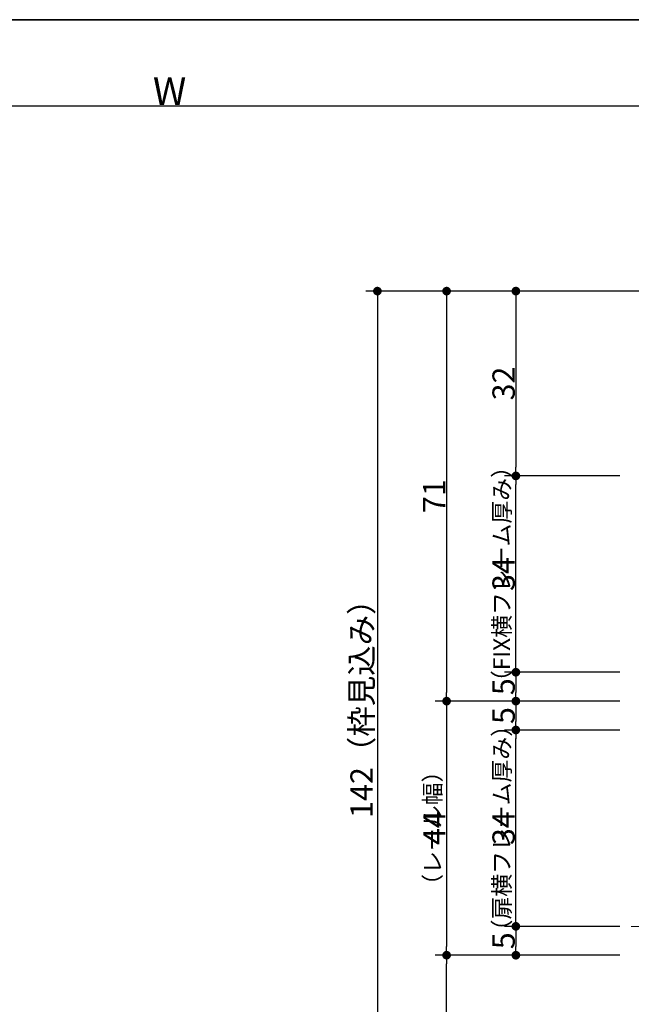
# Model space of a CAD drawing. Units: millimetres. Extents: x -428 to 785, y -304 to 304.
# Drawn here: x -26 to 80, y 107 to 277 of the extents above; entities that cross this region are included whole.
import ezdxf

# ---------------------------------------------------------------- set-up
doc = ezdxf.new("R2010")
doc.units = ezdxf.units.MM
doc.header["$LTSCALE"] = 2
doc.header["$PDMODE"] = 1
doc.header["$PDSIZE"] = -2
for name, color, linetype, lineweight in [('1図面枠', 7, 'Continuous', 15), ('2寸法-1', 7, 'Continuous', 15), ('2寸法-3', 7, 'Continuous', 15), ('3一般', 7, 'Continuous', 15)]:
    doc.layers.add(name, color=color, linetype=linetype, lineweight=lineweight)
doc.styles.add('MS PGothic', font='txt', dxfattribs={"bigfont": 'MS PGothic'})
doc.styles.get("Standard").update_dxf_attribs({"font": 'txt', "bigfont": 'BIGFONT.SHX'})
doc.dimstyles.new('SANWA-1', dxfattribs={"dimtxt": 3.865856, "dimasz": 1.500684, "dimexe": 2, "dimexo": 2, "dimgap": 0.2, "dimtad": 1, "dimdec": 8, "dimdsep": 46, "dimtxsty": 'MS PGothic', "dimblk": 'DOT', "dimblk1": 'DOT', "dimblk2": 'DOT', "dimcen": 0, "dimazin": 0, "dimtfac": 0.8, "dimtdec": 8, "dimtix": 1, "dimtmove": 0, "dimatfit": 0, "dimldrblk": 'DOT', "dimfxl": 1, "dimfrac": 2, "dimtolj": 1, "dimarcsym": 0})

# ---------------------------------------------------------------- blocks, each defined once
blk = doc.blocks.new('グループ-2')
at = {"layer": '1図面枠', "color": 7, "linetype": 'Continuous', "lineweight": 35, "flags": 128}
blk.add_lwpolyline([(-400, 277), (400, 277), (400, -277), (-400, -277)], close=True, dxfattribs=at)
blk = doc.blocks.new('図面枠')
at = {"layer": '1図面枠', "color": 7}
blk.add_blockref('グループ-2', (0, 0), dxfattribs=at)
blk = doc.blocks.new('_Dot')
at = {"color": 0, "linetype": 'ByBlock', "lineweight": -2}
blk.add_line((-0.5, 0), (-1, 0), dxfattribs=at)
at = {"color": 0, "linetype": 'ByBlock', "const_width": 0.5}
blk.add_lwpolyline([(-0.25, 0, 1), (0.25, 0, 1)], format="xyb", close=True, dxfattribs=at)
blk = doc.blocks.new('*D6')
at = {"layer": '2寸法-1', "color": 0, "linetype": 'Continuous', "lineweight": -2}
for p, q in [((58, 115), (46, 115)), ((48, 89.5), (48, 113.5)), ((118, 88), (46, 88))]:
    blk.add_line(p, q, dxfattribs=at)
at = {"layer": 'Defpoints', "color": 0}
for p in [(48, 115), (60, 115), (120, 88)]:
    blk.add_point(p, dxfattribs=at)
at = {"layer": '2寸法-1', "color": 0, "lineweight": -2, "xscale": 1.50068359375, "yscale": 1.50068359375, "zscale": 1.50068359375}
for p, rotation in [((48, 115), 90), ((48, 88), 270)]:
    blk.add_blockref('_Dot', p, dxfattribs=dict(at, rotation=rotation))
at = {"layer": '2寸法-1', "color": 0, "lineweight": 15, "insert": (45.87, 101.5), "char_height": 3.866, "attachment_point": 5, "rotation": 90, "style": 'MS PGothic'}
blk.add_mtext('\\A1;27', dxfattribs=at)
blk = doc.blocks.new('*D7')
at = {"layer": '2寸法-1', "color": 0, "linetype": 'Continuous', "lineweight": -2}
for p, q in [((58, 230), (46, 230)), ((48, 228.5), (48, 160.5)), ((58, 159), (46, 159))]:
    blk.add_line(p, q, dxfattribs=at)
at = {"layer": 'Defpoints', "color": 0}
for p in [(60, 230), (48, 159), (60, 159)]:
    blk.add_point(p, dxfattribs=at)
at = {"layer": '2寸法-1', "color": 0, "lineweight": -2, "xscale": 1.50068359375, "yscale": 1.50068359375, "zscale": 1.50068359375}
for p, rotation in [((48, 230), 90), ((48, 159), 270)]:
    blk.add_blockref('_Dot', p, dxfattribs=dict(at, rotation=rotation))
at = {"layer": '2寸法-1', "color": 0, "lineweight": 15, "insert": (45.86, 194.5), "char_height": 3.866, "attachment_point": 5, "rotation": 90, "style": 'MS PGothic'}
blk.add_mtext('\\A1;71', dxfattribs=at)
blk = doc.blocks.new('*D8')
at = {"layer": '2寸法-1', "color": 0, "linetype": 'Continuous', "lineweight": -2}
for p, q in [((46, 230), (34, 230)), ((36, 228.5), (36, 89.5)), ((46, 88), (34, 88))]:
    blk.add_line(p, q, dxfattribs=at)
at = {"layer": 'Defpoints', "color": 0}
for p in [(48, 230), (36, 88), (48, 88)]:
    blk.add_point(p, dxfattribs=at)
at = {"layer": '2寸法-1', "color": 0, "lineweight": -2, "xscale": 1.50068359375, "yscale": 1.50068359375, "zscale": 1.50068359375}
for p, rotation in [((36, 230), 90), ((36, 88), 270)]:
    blk.add_blockref('_Dot', p, dxfattribs=dict(at, rotation=rotation))
at = {"layer": '2寸法-1', "color": 0, "lineweight": 15, "insert": (33.26, 159), "char_height": 3.8659, "attachment_point": 5, "rotation": 90, "style": 'MS PGothic'}
blk.add_mtext('\\A1;142（枠見込み）', dxfattribs=at)
blk = doc.blocks.new('*D9')
at = {"layer": '2寸法-1', "color": 0, "linetype": 'Continuous', "lineweight": -2}
for p, q in [((78, 120), (58, 120)), ((60, 118.5), (60, 116.5)), ((78, 115), (58, 115))]:
    blk.add_line(p, q, dxfattribs=at)
at = {"layer": 'Defpoints', "color": 0}
for p in [(80, 120), (60, 115), (80, 115)]:
    blk.add_point(p, dxfattribs=at)
at = {"layer": '2寸法-1', "color": 0, "lineweight": -2, "xscale": 1.50068359375, "yscale": 1.50068359375, "zscale": 1.50068359375}
for p, rotation in [((60, 120), 90), ((60, 115), 270)]:
    blk.add_blockref('_Dot', p, dxfattribs=dict(at, rotation=rotation))
at = {"layer": '2寸法-1', "color": 0, "lineweight": 15, "insert": (57.87, 117.5), "char_height": 3.866, "attachment_point": 5, "rotation": 90, "style": 'MS PGothic'}
blk.add_mtext('\\A1;5', dxfattribs=at)
blk = doc.blocks.new('*D10')
at = {"layer": '2寸法-1', "color": 0, "linetype": 'Continuous', "lineweight": -2}
for p, q in [((78, 154), (58, 154)), ((60, 121.5), (60, 152.5)), ((78, 120), (58, 120))]:
    blk.add_line(p, q, dxfattribs=at)
at = {"layer": 'Defpoints', "color": 0}
for p in [(60, 154), (80, 154), (80, 120)]:
    blk.add_point(p, dxfattribs=at)
at = {"layer": '2寸法-1', "color": 0, "lineweight": -2, "xscale": 1.50068359375, "yscale": 1.50068359375, "zscale": 1.50068359375}
for p, rotation in [((60, 154), 90), ((60, 120), 270)]:
    blk.add_blockref('_Dot', p, dxfattribs=dict(at, rotation=rotation))
at = {"layer": '2寸法-1', "color": 0, "lineweight": 15, "insert": (57.87, 137), "char_height": 3.866, "attachment_point": 5, "rotation": 90, "style": 'MS PGothic'}
blk.add_mtext('\\A1;34', dxfattribs=at)
blk = doc.blocks.new('*D11')
at = {"layer": '2寸法-1', "color": 0, "linetype": 'Continuous', "lineweight": -2}
for p, q in [((78, 159), (58, 159)), ((60, 157.5), (60, 155.5)), ((78, 154), (58, 154))]:
    blk.add_line(p, q, dxfattribs=at)
at = {"layer": 'Defpoints', "color": 0}
for p in [(80, 159), (60, 154), (80, 154)]:
    blk.add_point(p, dxfattribs=at)
at = {"layer": '2寸法-1', "color": 0, "lineweight": -2, "xscale": 1.50068359375, "yscale": 1.50068359375, "zscale": 1.50068359375}
for p, rotation in [((60, 159), 90), ((60, 154), 270)]:
    blk.add_blockref('_Dot', p, dxfattribs=dict(at, rotation=rotation))
at = {"layer": '2寸法-1', "color": 0, "lineweight": 15, "insert": (57.87, 156.5), "char_height": 3.866, "attachment_point": 5, "rotation": 90, "style": 'MS PGothic'}
blk.add_mtext('\\A1;5', dxfattribs=at)
blk = doc.blocks.new('*D12')
at = {"layer": '2寸法-1', "color": 0, "linetype": 'Continuous', "lineweight": -2}
for p, q in [((58, 159), (46, 159)), ((48, 157.5), (48, 116.5)), ((58, 115), (46, 115))]:
    blk.add_line(p, q, dxfattribs=at)
at = {"layer": 'Defpoints', "color": 0}
for p in [(60, 159), (48, 115), (60, 115)]:
    blk.add_point(p, dxfattribs=at)
at = {"layer": '2寸法-1', "color": 0, "lineweight": -2, "xscale": 1.50068359375, "yscale": 1.50068359375, "zscale": 1.50068359375}
for p, rotation in [((48, 159), 90), ((48, 115), 270)]:
    blk.add_blockref('_Dot', p, dxfattribs=dict(at, rotation=rotation))
at = {"layer": '2寸法-1', "color": 0, "lineweight": 15, "insert": (45.87, 137), "char_height": 3.866, "attachment_point": 5, "rotation": 90, "style": 'MS PGothic'}
blk.add_mtext('\\A1;44', dxfattribs=at)
blk = doc.blocks.new('*D13')
at = {"layer": '2寸法-1', "color": 0, "linetype": 'Continuous', "lineweight": -2}
for p, q in [((78, 164), (58, 164)), ((60, 162.5), (60, 160.5)), ((78, 159), (58, 159))]:
    blk.add_line(p, q, dxfattribs=at)
at = {"layer": 'Defpoints', "color": 0}
for p in [(80, 164), (60, 159), (80, 159)]:
    blk.add_point(p, dxfattribs=at)
at = {"layer": '2寸法-1', "color": 0, "lineweight": -2, "xscale": 1.50068359375, "yscale": 1.50068359375, "zscale": 1.50068359375}
for p, rotation in [((60, 164), 90), ((60, 159), 270)]:
    blk.add_blockref('_Dot', p, dxfattribs=dict(at, rotation=rotation))
at = {"layer": '2寸法-1', "color": 0, "lineweight": 15, "insert": (57.87, 161.5), "char_height": 3.866, "attachment_point": 5, "rotation": 90, "style": 'MS PGothic'}
blk.add_mtext('\\A1;5', dxfattribs=at)
blk = doc.blocks.new('*D14')
at = {"layer": '2寸法-1', "color": 0, "linetype": 'Continuous', "lineweight": -2}
for p, q in [((78, 198), (58, 198)), ((60, 165.5), (60, 196.5)), ((78, 164), (58, 164))]:
    blk.add_line(p, q, dxfattribs=at)
at = {"layer": 'Defpoints', "color": 0}
for p in [(60, 198), (80, 198), (80, 164)]:
    blk.add_point(p, dxfattribs=at)
at = {"layer": '2寸法-1', "color": 0, "lineweight": -2, "xscale": 1.50068359375, "yscale": 1.50068359375, "zscale": 1.50068359375}
for p, rotation in [((60, 198), 90), ((60, 164), 270)]:
    blk.add_blockref('_Dot', p, dxfattribs=dict(at, rotation=rotation))
at = {"layer": '2寸法-1', "color": 0, "lineweight": 15, "insert": (57.87, 181), "char_height": 3.866, "attachment_point": 5, "rotation": 90, "style": 'MS PGothic'}
blk.add_mtext('\\A1;34', dxfattribs=at)
blk = doc.blocks.new('グループ-7')
at = {"layer": '3一般', "color": 7, "linetype": 'Continuous', "lineweight": 15}
blk.add_line((80, 120), (139.1, 120), dxfattribs=at)
blk = doc.blocks.new('*D54')
at = {"layer": '2寸法-1', "color": 0, "linetype": 'Continuous', "lineweight": -2}
for p, q in [((-162, 252), (-162, 264)), ((162, 252), (162, 264)), ((160.5, 262), (-160.5, 262))]:
    blk.add_line(p, q, dxfattribs=at)
at = {"layer": 'Defpoints', "color": 0}
for p in [(-162, 262), (-162, 250), (162, 250)]:
    blk.add_point(p, dxfattribs=at)
at = {"layer": '2寸法-1', "color": 0, "lineweight": -2, "xscale": 1.50068359375, "yscale": 1.50068359375, "zscale": 1.50068359375, "rotation": 180}
blk.add_blockref('_Dot', (-162, 262), dxfattribs=at)
at = {"layer": '2寸法-1', "color": 0, "lineweight": -2, "xscale": 1.50068359375, "yscale": 1.50068359375, "zscale": 1.50068359375}
blk.add_blockref('_Dot', (162, 262), dxfattribs=at)
at = {"layer": '2寸法-1', "color": 0, "lineweight": 15, "insert": (0, 264.62), "char_height": 4.832, "attachment_point": 5, "style": 'MS PGothic'}
blk.add_mtext('\\A1;W', dxfattribs=at)
blk = doc.blocks.new('*D93')
at = {"layer": '2寸法-1', "color": 0, "linetype": 'Continuous', "lineweight": -2}
for p, q in [((92.2, 230), (58, 230)), ((60, 228.5), (60, 199.5)), ((78, 198), (58, 198))]:
    blk.add_line(p, q, dxfattribs=at)
at = {"layer": 'Defpoints', "color": 0}
for p in [(94.2, 230), (60, 198), (80, 198)]:
    blk.add_point(p, dxfattribs=at)
at = {"layer": '2寸法-1', "color": 0, "lineweight": -2, "xscale": 1.50068359375, "yscale": 1.50068359375, "zscale": 1.50068359375}
for p, rotation in [((60, 230), 90), ((60, 198), 270)]:
    blk.add_blockref('_Dot', p, dxfattribs=dict(at, rotation=rotation))
at = {"layer": '2寸法-1', "color": 0, "lineweight": 15, "insert": (57.87, 214), "char_height": 3.866, "attachment_point": 5, "rotation": 90, "style": 'MS PGothic'}
blk.add_mtext('\\A1;32', dxfattribs=at)

msp = doc.modelspace()

# ---------------------------------------------------------------- block references
at = {"layer": '1図面枠', "color": 7}
msp.add_blockref('図面枠', (0, 0), dxfattribs=at)
at = {"layer": '3一般', "color": 7}
msp.add_blockref('グループ-7', (0, 0), dxfattribs=at)

# ---------------------------------------------------------------- texts
at = {"layer": '2寸法-3', "color": 7, "char_height": 2.8993923611, "attachment_point": 8, "rotation": 90, "line_spacing_factor": 0.870768}
for s, insert in [('{\\fMS PGothic|b0|i0|c128|p0;\\T0.92;（FIX横フレーム厚み）}', (59, 181)), ('{\\fMS PGothic|b0|i0|c128|p0;\\T0.92;（扉横フレーム厚み）}', (59, 137)), ('{\\fMS PGothic|b0|i0|c128|p0;\\T0.95;（レール幅）}', (47, 137))]:
    msp.add_mtext(s, dxfattribs=dict(at, insert=insert))

# ---------------------------------------------------------------- dimensions: what is measured, and where the dimension line sits
at = {"layer": '2寸法-1', "color": 7, "linetype": 'Continuous', "lineweight": 15}
dim = msp.add_linear_dim(base=(-162, 262), p1=(162, 250), p2=(-162, 250), text='W', dimstyle='SANWA-1', override={"dimtxt": 4.832321, "dimpost": '<>', "dimtxsty": 'MS PGothic', "dimtmove": 2}, dxfattribs=at)
dim.commit()
dim.dimension.update_dxf_attribs({"geometry": '*D54', "text_midpoint": (0, 264.6161603)})
for base, p1, p2, override, picture, middle in [((36, 88), (48, 230), (48, 88), {"dimpost": '<>（枠見込み）', "dimtxsty": 'MS PGothic', "dimtmove": 2}, '*D8', (33.263031684, 159)), ((48, 159), (60, 230), (60, 159), {"dimpost": '<>', "dimtxsty": 'MS PGothic', "dimtmove": 2}, '*D7', (45.8560892124, 194.5)), ((60, 198), (94.2, 230), (80, 198), {"dimpost": '<>', "dimtxsty": 'MS PGothic', "dimtmove": 2}, '*D93', (57.8670717593, 214)), ((60, 198), (80, 164), (80, 198), {"dimpost": '<>', "dimtxsty": 'MS PGothic', "dimtmove": 2}, '*D14', (57.8670717593, 181)), ((60, 159), (80, 164), (80, 159), {"dimpost": '<>', "dimtxsty": 'MS PGothic', "dimtmove": 2}, '*D13', (57.8670717593, 161.5)), ((48, 115), (60, 159), (60, 115), {"dimpost": '<>', "dimtxsty": 'MS PGothic', "dimtmove": 2}, '*D12', (45.8670717593, 137)), ((60, 154), (80, 159), (80, 154), {"dimpost": '<>', "dimtxsty": 'MS PGothic', "dimtmove": 2}, '*D11', (57.8670717593, 156.5)), ((60, 154), (80, 120), (80, 154), {"dimpost": '<>', "dimtxsty": 'MS PGothic', "dimtmove": 2}, '*D10', (57.8670717593, 137)), ((60, 115), (80, 120), (80, 115), {"dimpost": '<>', "dimtxsty": 'MS PGothic', "dimtmove": 2}, '*D9', (57.8670717593, 117.5)), ((48, 115), (120, 88), (60, 115), {"dimpost": '<>', "dimtxsty": 'MS PGothic', "dimtmove": 2}, '*D6', (45.8670717593, 101.5))]:
    dim = msp.add_linear_dim(base=base, p1=p1, p2=p2, angle=270, dimstyle='SANWA-1', override=override, dxfattribs=at)
    dim.commit()
    dim.dimension.update_dxf_attribs({"geometry": picture, "text_midpoint": middle})

doc.saveas('drawing.dxf')
